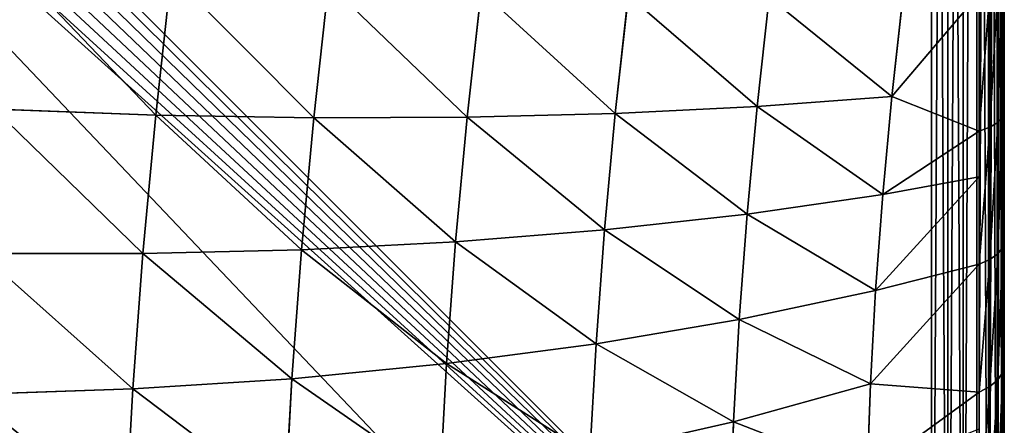
# Model space of a CAD drawing. Units: centimetres. Extents: x -256 to 120, y -167 to 148.
# Drawn here: x -101 to -98, y -12 to -11 of the extents above; entities that cross this region are included whole.
import ezdxf

# ---------------------------------------------------------------- set-up
doc = ezdxf.new("R2010")
doc.units = ezdxf.units.CM
doc.header["$LTSCALE"] = 2.54
doc.layers.get('0').update_dxf_attribs({"true_color": 0xff5454})

# ---------------------------------------------------------------- blocks, each defined once
blk = doc.blocks.new('3DGeom~114_Defintion')
at = {"color": 254, "true_color": 0xe2e2e2}
for p, q in [((0, 5.613, 4083.646), (0, 218.917, 4083.646)), ((0, 218.917, 1543.646), (0, 5.613, 1543.646)), ((0, 218.917, 4083.646), (0, 5.613, 4083.646)), ((0, 5.613, 1543.646), (0, 218.917, 1543.646))]:
    blk.add_line(p, q, dxfattribs=at)
mesh = blk.add_polyface(dxfattribs=at)
corners = [(0.141, 4.364, 4083.646), (0, 218.917, 4083.646), (0, 5.613, 4083.646), (0.141, 220.166, 4083.646), (0.556, 3.178, 4083.646), (0.556, 221.353, 4083.646), (1.225, 2.113, 4083.646), (1.225, 222.417, 4083.646), (2.113, 1.225, 4083.646), (2.113, 223.306, 4083.646), (3.178, 223.974, 4083.646), (3.178, 0.556, 4083.646), (4.364, 0.141, 4083.646), (4.364, 224.39, 4083.646), (5.613, 0, 4083.646), (5.613, 224.53, 4083.646), (218.917, 0, 4083.646), (218.917, 224.53, 4083.646), (220.37, 0.191, 4083.646), (220.37, 224.339, 4083.646), (221.724, 223.778, 4083.646), (221.724, 0.752, 4083.646), (222.886, 1.644, 4083.646), (222.886, 222.886, 4083.646), (223.778, 2.807, 4083.646), (223.778, 221.724, 4083.646), (224.339, 4.16, 4083.646), (224.339, 220.37, 4083.646), (224.53, 5.613, 4083.646), (224.53, 218.917, 4083.646)]
mesh.append_faces([[corners[k] for k in face] for face in [(0, 1, 2), (27, 28, 29)]], dxfattribs={"vtx0": -1, "color": 254})
mesh.append_faces([[corners[k] for k in face] for face in [(1, 0, 3), (3, 4, 5), (5, 6, 7), (7, 8, 9), (9, 8, 10), (10, 12, 13), (13, 14, 15), (15, 16, 17), (17, 18, 19), (19, 18, 20), (20, 22, 23), (23, 24, 25), (25, 26, 27)]], dxfattribs={"vtx0": -1, "vtx1": -1, "color": 254})
mesh.append_faces([[corners[k] for k in face] for face in [(3, 0, 4), (5, 4, 6), (7, 6, 8), (10, 8, 11), (10, 11, 12), (13, 12, 14), (15, 14, 16), (17, 16, 18), (20, 18, 21), (20, 21, 22), (23, 22, 24), (25, 24, 26), (27, 26, 28)]], dxfattribs={"vtx0": -1, "vtx2": -1, "color": 254})
mesh = blk.add_polyface(dxfattribs=at)
corners = [(0, 218.917, 1543.646), (0.141, 4.364, 1543.646), (0, 5.613, 1543.646), (0.141, 220.166, 1543.646), (0.556, 221.353, 1543.646), (0.556, 3.178, 1543.646), (1.225, 222.417, 1543.646), (1.225, 2.113, 1543.646), (2.113, 223.306, 1543.646), (2.113, 1.225, 1543.646), (3.178, 223.974, 1543.646), (3.178, 0.556, 1543.646), (4.364, 224.39, 1543.646), (4.364, 0.141, 1543.646), (5.613, 224.53, 1543.646), (5.613, 0, 1543.646), (218.917, 224.53, 1543.646), (218.917, 0, 1543.646), (220.37, 224.339, 1543.646), (220.37, 0.191, 1543.646), (221.724, 0.752, 1543.646), (221.724, 223.778, 1543.646), (222.886, 222.886, 1543.646), (222.886, 1.644, 1543.646), (223.778, 221.724, 1543.646), (223.778, 2.807, 1543.646), (224.339, 220.37, 1543.646), (224.339, 4.16, 1543.646), (224.53, 5.613, 1543.646), (224.53, 218.917, 1543.646)]
mesh.append_faces([[corners[k] for k in face] for face in [(0, 1, 2), (28, 26, 29)]], dxfattribs={"vtx0": -1, "color": 254})
mesh.append_faces([[corners[k] for k in face] for face in [(1, 4, 5), (5, 6, 7), (7, 8, 9), (9, 10, 11), (11, 12, 13), (13, 14, 15), (15, 16, 17), (17, 18, 19), (19, 18, 20), (20, 22, 23), (23, 24, 25), (25, 26, 27), (27, 26, 28)]], dxfattribs={"vtx0": -1, "vtx1": -1, "color": 254})
mesh.append_faces([[corners[k] for k in face] for face in [(1, 0, 3), (1, 3, 4), (5, 4, 6), (7, 6, 8), (9, 8, 10), (11, 10, 12), (13, 12, 14), (15, 14, 16), (17, 16, 18), (20, 18, 21), (20, 21, 22), (23, 22, 24), (25, 24, 26)]], dxfattribs={"vtx0": -1, "vtx2": -1, "color": 254})
mesh = blk.add_polyface(dxfattribs=at)
corners = [(0, 218.917, 4083.646), (0, 5.613, 1543.646), (0, 5.613, 4083.646), (0, 218.917, 1543.646)]
mesh.append_faces([[corners[k] for k in face] for face in [(0, 1, 2), (1, 0, 3)]], dxfattribs={"vtx0": -1, "color": 254})
blk = doc.blocks.new('Group11')
at = {"color": 254, "true_color": 0xe2e2e2, "extrusion": (-3.52742e-32, -1, 2.93593e-16), "xscale": 0.03562992248009509, "yscale": 0.03562992248009509, "zscale": 0.03562992248009509, "rotation": 180}
blk.add_blockref('3DGeom~114_Defintion', (76.1, 8), dxfattribs=at)
blk = doc.blocks.new('Group10')
at = {"color": 0}
blk.add_blockref('Group11', (0, 0), dxfattribs=at)
blk = doc.blocks.new('3DGeom~213_Defintion')
at = {"color": 0}
for p, q in [((528.96, 1566.99, 349.44), (404.53, 1600.37, 364.02)), ((528.96, 1566.99, 349.44), (404.53, 1600.37, 364.02)), ((524.14, 1589.07, 239.79), (528.96, 1566.99, 349.44)), ((524.14, 1589.07, 239.79), (528.96, 1566.99, 349.44)), ((535.56, 1536.76, 457.05), (411.41, 1568.89, 476.12)), ((535.56, 1536.76, 457.05), (411.41, 1568.89, 476.12)), ((650.28, 1524.38, 332.81), (528.96, 1566.99, 349.44)), ((528.96, 1566.99, 349.44), (535.56, 1536.76, 457.05)), ((528.96, 1566.99, 349.44), (535.56, 1536.76, 457.05)), ((650.28, 1524.38, 332.81), (528.96, 1566.99, 349.44)), ((645.69, 1545.41, 228.37), (650.28, 1524.38, 332.81)), ((645.69, 1545.41, 228.37), (650.28, 1524.38, 332.81)), ((656.57, 1495.6, 435.29), (535.56, 1536.76, 457.05)), ((535.56, 1536.76, 457.05), (543.9, 1498.57, 561.96)), ((535.56, 1536.76, 457.05), (543.9, 1498.57, 561.96)), ((656.57, 1495.6, 435.29), (535.56, 1536.76, 457.05)), ((543.9, 1498.57, 561.96), (420.1, 1529.11, 585.41)), ((543.9, 1498.57, 561.96), (420.1, 1529.11, 585.41)), ((767.77, 1472.81, 314.21), (650.28, 1524.38, 332.81)), ((650.28, 1524.38, 332.81), (656.57, 1495.6, 435.29)), ((650.28, 1524.38, 332.81), (656.57, 1495.6, 435.29)), ((767.77, 1472.81, 314.21), (650.28, 1524.38, 332.81)), ((664.51, 1459.22, 535.21), (543.9, 1498.57, 561.96)), ((543.9, 1498.57, 561.96), (553.93, 1452.65, 663.58)), ((543.9, 1498.57, 561.96), (553.93, 1452.65, 663.58)), ((664.51, 1459.22, 535.21), (543.9, 1498.57, 561.96)), ((773.71, 1445.63, 410.97), (656.57, 1495.6, 435.29)), ((656.57, 1495.6, 435.29), (664.51, 1459.22, 535.21)), ((656.57, 1495.6, 435.29), (664.51, 1459.22, 535.21)), ((773.71, 1445.63, 410.97), (656.57, 1495.6, 435.29)), ((763.43, 1492.66, 215.61), (767.77, 1472.81, 314.21)), ((763.43, 1492.66, 215.61), (767.77, 1472.81, 314.21)), ((880.74, 1412.57, 293.77), (767.77, 1472.81, 314.21)), ((767.77, 1472.81, 314.21), (773.71, 1445.63, 410.97)), ((767.77, 1472.81, 314.21), (773.71, 1445.63, 410.97)), ((880.74, 1412.57, 293.77), (767.77, 1472.81, 314.21)), ((781.2, 1411.29, 505.31), (664.51, 1459.22, 535.21)), ((664.51, 1459.22, 535.21), (674.06, 1415.48, 631.99)), ((664.51, 1459.22, 535.21), (674.06, 1415.48, 631.99)), ((781.2, 1411.29, 505.31), (664.51, 1459.22, 535.21)), ((886.29, 1387.16, 384.23), (773.71, 1445.63, 410.97)), ((773.71, 1445.63, 410.97), (781.2, 1411.29, 505.31)), ((773.71, 1445.63, 410.97), (781.2, 1411.29, 505.31)), ((886.29, 1387.16, 384.23), (773.71, 1445.63, 410.97)), ((876.69, 1431.13, 201.58), (880.74, 1412.57, 293.77)), ((876.69, 1431.13, 201.58), (880.74, 1412.57, 293.77)), ((988.54, 1344.02, 271.6), (880.74, 1412.57, 293.77)), ((880.74, 1412.57, 293.77), (886.29, 1387.16, 384.23)), ((880.74, 1412.57, 293.77), (886.29, 1387.16, 384.23)), ((988.54, 1344.02, 271.6), (880.74, 1412.57, 293.77)), ((893.3, 1355.05, 472.43), (781.2, 1411.29, 505.31)), ((781.2, 1411.29, 505.31), (790.22, 1369.99, 596.68)), ((781.2, 1411.29, 505.31), (790.22, 1369.99, 596.68)), ((893.3, 1355.05, 472.43), (781.2, 1411.29, 505.31)), ((993.67, 1320.53, 355.23), (886.29, 1387.16, 384.23)), ((886.29, 1387.16, 384.23), (893.3, 1355.05, 472.43)), ((886.29, 1387.16, 384.23), (893.3, 1355.05, 472.43)), ((993.67, 1320.53, 355.23), (886.29, 1387.16, 384.23)), ((984.79, 1361.18, 186.37), (988.54, 1344.02, 271.6)), ((984.79, 1361.18, 186.37), (988.54, 1344.02, 271.6)), ((1000.15, 1290.85, 436.78), (893.3, 1355.05, 472.43)), ((893.3, 1355.05, 472.43), (901.74, 1316.44, 557.86)), ((893.3, 1355.05, 472.43), (901.74, 1316.44, 557.86)), ((1000.15, 1290.85, 436.78), (893.3, 1355.05, 472.43)), ((1090.51, 1267.56, 247.83), (988.54, 1344.02, 271.6)), ((988.54, 1344.02, 271.6), (993.67, 1320.53, 355.23)), ((988.54, 1344.02, 271.6), (993.67, 1320.53, 355.23)), ((1090.51, 1267.56, 247.83), (988.54, 1344.02, 271.6)), ((1095.2, 1246.13, 324.14), (993.67, 1320.53, 355.23)), ((993.67, 1320.53, 355.23), (1000.15, 1290.85, 436.78)), ((993.67, 1320.53, 355.23), (1000.15, 1290.85, 436.78)), ((1095.2, 1246.13, 324.14), (993.67, 1320.53, 355.23)), ((1007.95, 1255.15, 515.76), (901.74, 1316.44, 557.86)), ((1007.95, 1255.15, 515.76), (901.74, 1316.44, 557.86)), ((1101.11, 1219.04, 398.55), (1000.15, 1290.85, 436.78)), ((1000.15, 1290.85, 436.78), (1007.95, 1255.15, 515.76)), ((1000.15, 1290.85, 436.78), (1007.95, 1255.15, 515.76)), ((1101.11, 1219.04, 398.55), (1000.15, 1290.85, 436.78)), ((1087.09, 1283.22, 170.06), (1090.51, 1267.56, 247.83)), ((1087.09, 1283.22, 170.06), (1090.51, 1267.56, 247.83)), ((1145.24, 1233.14, 158.6), (1090.51, 1267.56, 247.83)), ((1090.51, 1267.56, 247.83), (1161.56, 1199.35, 264.02)), ((1090.51, 1267.56, 247.83), (1161.56, 1199.35, 264.02)), ((1090.51, 1267.56, 247.83), (1095.2, 1246.13, 324.14)), ((1090.51, 1267.56, 247.83), (1095.2, 1246.13, 324.14)), ((1145.24, 1233.14, 158.6), (1090.51, 1267.56, 247.83)), ((1108.22, 1186.47, 470.62), (1007.95, 1255.15, 515.76)), ((1007.95, 1255.15, 515.76), (1017.01, 1213.65, 591.7)), ((1007.95, 1255.15, 515.76), (1017.01, 1213.65, 591.7)), ((1108.22, 1186.47, 470.62), (1007.95, 1255.15, 515.76)), ((1166.99, 1184.56, 299.12), (1095.2, 1246.13, 324.14)), ((1095.2, 1246.13, 324.14), (1101.11, 1219.04, 398.55)), ((1095.2, 1246.13, 324.14), (1101.11, 1219.04, 398.55)), ((1161.56, 1199.35, 264.02), (1095.2, 1246.13, 324.14)), ((1166.99, 1184.56, 299.12), (1095.2, 1246.13, 324.14)), ((1161.56, 1199.35, 264.02), (1095.2, 1246.13, 324.14)), ((1161.56, 1199.35, 264.02), (1145.24, 1233.14, 158.6)), ((1161.56, 1199.35, 264.02), (1145.24, 1233.14, 158.6)), ((1169.2, 1191.07, 259.77), (1152.99, 1224.63, 155.08)), ((1169.2, 1191.07, 259.77), (1152.99, 1224.63, 155.08)), ((1177.36, 1156.35, 366.11), (1101.11, 1219.04, 398.55)), ((1101.11, 1219.04, 398.55), (1108.22, 1186.47, 470.62)), ((1101.11, 1219.04, 398.55), (1108.22, 1186.47, 470.62)), ((1166.99, 1184.56, 299.12), (1101.11, 1219.04, 398.55)), ((1177.36, 1156.35, 366.11), (1101.11, 1219.04, 398.55)), ((1166.99, 1184.56, 299.12), (1101.11, 1219.04, 398.55)), ((1174.72, 1181.34, 255.32), (1158.65, 1214.63, 151.48)), ((1174.72, 1181.34, 255.32), (1158.65, 1214.63, 151.48)), ((1161.56, 1199.35, 264.02), (1169.2, 1191.07, 259.77)), ((1161.56, 1199.35, 264.02), (1169.2, 1191.07, 259.77)), ((1177.88, 1170.61, 250.86), (1161.95, 1203.6, 147.96)), ((1177.88, 1170.61, 250.86), (1161.95, 1203.6, 147.96)), ((1184.9, 1148.37, 361.16), (1169.2, 1191.07, 259.77)), ((1169.2, 1191.07, 259.77), (1174.72, 1181.34, 255.32)), ((1184.9, 1148.37, 361.16), (1169.2, 1191.07, 259.77)), ((1169.2, 1191.07, 259.77), (1174.72, 1181.34, 255.32)), ((1177.36, 1156.35, 366.11), (1108.22, 1186.47, 470.62)), ((1108.22, 1186.47, 470.62), (1192.53, 1104.47, 464.09)), ((1108.22, 1186.47, 470.62), (1192.53, 1104.47, 464.09)), ((1108.22, 1186.47, 470.62), (1116.5, 1148.6, 539.92)), ((1108.22, 1186.47, 470.62), (1116.5, 1148.6, 539.92)), ((1177.36, 1156.35, 366.11), (1108.22, 1186.47, 470.62)), ((1190.29, 1138.99, 355.87), (1174.72, 1181.34, 255.32)), ((1174.72, 1181.34, 255.32), (1177.88, 1170.61, 250.86)), ((1190.29, 1138.99, 355.87), (1174.72, 1181.34, 255.32)), ((1174.72, 1181.34, 255.32), (1177.88, 1170.61, 250.86)), ((1193.31, 1128.64, 350.5), (1177.88, 1170.61, 250.86)), ((1177.88, 1170.61, 250.86), (1178.52, 1159.37, 246.6)), ((1193.31, 1128.64, 350.5), (1177.88, 1170.61, 250.86)), ((1177.88, 1170.61, 250.86), (1178.52, 1159.37, 246.6)), ((1177.36, 1156.35, 366.11), (1184.9, 1148.37, 361.16)), ((1192.53, 1104.47, 464.09), (1177.36, 1156.35, 366.11)), ((1177.36, 1156.35, 366.11), (1184.9, 1148.37, 361.16)), ((1192.53, 1104.47, 464.09), (1177.36, 1156.35, 366.11)), ((1192.53, 1104.47, 464.09), (1116.5, 1148.6, 539.92)), ((1192.53, 1104.47, 464.09), (1116.5, 1148.6, 539.92)), ((1199.96, 1096.84, 458.46), (1184.9, 1148.37, 361.16)), ((1184.9, 1148.37, 361.16), (1190.29, 1138.99, 355.87)), ((1199.96, 1096.84, 458.46), (1184.9, 1148.37, 361.16)), ((1184.9, 1148.37, 361.16), (1190.29, 1138.99, 355.87)), ((1205.23, 1087.89, 452.38), (1190.29, 1138.99, 355.87)), ((1190.29, 1138.99, 355.87), (1193.31, 1128.64, 350.5)), ((1205.23, 1087.89, 452.38), (1190.29, 1138.99, 355.87)), ((1190.29, 1138.99, 355.87), (1193.31, 1128.64, 350.5)), ((1208.11, 1078, 446.13), (1193.31, 1128.64, 350.5)), ((1193.31, 1128.64, 350.5), (1193.8, 1117.8, 345.28)), ((1208.11, 1078, 446.13), (1193.31, 1128.64, 350.5)), ((1193.31, 1128.64, 350.5), (1193.8, 1117.8, 345.28)), ((1192.53, 1104.47, 464.09), (1199.96, 1096.84, 458.46)), ((1192.53, 1104.47, 464.09), (1199.96, 1096.84, 458.46)), ((1214.28, 1036.9, 550.93), (1199.96, 1096.84, 458.46)), ((1199.96, 1096.84, 458.46), (1205.23, 1087.89, 452.38)), ((1214.28, 1036.9, 550.93), (1199.96, 1096.84, 458.46)), ((1199.96, 1096.84, 458.46), (1205.23, 1087.89, 452.38)), ((1219.43, 1028.43, 544.1), (1205.23, 1087.89, 452.38)), ((1205.23, 1087.89, 452.38), (1208.11, 1078, 446.13)), ((1219.43, 1028.43, 544.1), (1205.23, 1087.89, 452.38)), ((1205.23, 1087.89, 452.38), (1208.11, 1078, 446.13)), ((1222.18, 1019.09, 537.02), (1208.11, 1078, 446.13)), ((1208.11, 1078, 446.13), (1208.46, 1067.65, 440)), ((1222.18, 1019.09, 537.02), (1208.11, 1078, 446.13)), ((1208.11, 1078, 446.13), (1208.46, 1067.65, 440))]:
    blk.add_line(p, q, dxfattribs=at)
at = {"color": 18, "true_color": 0x000000}
for p, q in [((1161.56, 1199.35, 264.02), (1177.36, 1156.35, 366.11)), ((1166.99, 1184.56, 299.12), (1161.56, 1199.35, 264.02)), ((1178.52, 1159.37, 246.6), (1162.74, 1192.04, 144.69)), ((1162.74, 1192.04, 144.69), (1178.52, 1159.37, 246.6)), ((1177.36, 1156.35, 366.11), (1166.99, 1184.56, 299.12)), ((1193.8, 1117.8, 345.28), (1178.52, 1159.37, 246.6)), ((1178.52, 1159.37, 246.6), (1193.8, 1117.8, 345.28)), ((1208.46, 1067.65, 440), (1193.8, 1117.8, 345.28)), ((1193.8, 1117.8, 345.28), (1208.46, 1067.65, 440)), ((1192.53, 1104.47, 464.09), (1206.95, 1044.11, 557.2)), ((1196.88, 1086.26, 492.18), (1192.53, 1104.47, 464.09)), ((1222.4, 1009.3, 530.01), (1208.46, 1067.65, 440)), ((1208.46, 1067.65, 440), (1222.4, 1009.3, 530.01)), ((958.47, 0, -1174.7), (1268.82, 0, 829.86)), ((1268.82, 0, 829.86), (958.47, 0, -1174.7))]:
    blk.add_line(p, q, dxfattribs=at)
mesh = blk.add_polyface(dxfattribs=at)
corners = [(399.51, 1623.38, 249.79), (528.96, 1566.99, 349.44), (524.14, 1589.07, 239.79), (404.53, 1600.37, 364.02)]
mesh.append_faces([[corners[k] for k in face] for face in [(0, 1, 2), (1, 0, 3)]], dxfattribs={"vtx0": -1, "color": 18})
mesh = blk.add_polyface(dxfattribs=at)
corners = [(404.53, 1600.37, 364.02), (535.56, 1536.76, 457.05), (528.96, 1566.99, 349.44), (411.41, 1568.89, 476.12)]
mesh.append_faces([[corners[k] for k in face] for face in [(0, 1, 2), (1, 0, 3)]], dxfattribs={"vtx0": -1, "color": 18})
mesh = blk.add_polyface(dxfattribs=at)
corners = [(524.14, 1589.07, 239.79), (650.28, 1524.38, 332.81), (645.69, 1545.41, 228.37), (528.96, 1566.99, 349.44)]
mesh.append_faces([[corners[k] for k in face] for face in [(0, 1, 2), (1, 0, 3)]], dxfattribs={"vtx0": -1, "color": 18})
mesh = blk.add_polyface(dxfattribs=at)
corners = [(411.41, 1568.89, 476.12), (543.9, 1498.57, 561.96), (535.56, 1536.76, 457.05), (420.1, 1529.11, 585.41)]
mesh.append_faces([[corners[k] for k in face] for face in [(0, 1, 2), (1, 0, 3)]], dxfattribs={"vtx0": -1, "color": 18})
mesh = blk.add_polyface(dxfattribs=at)
corners = [(528.96, 1566.99, 349.44), (656.57, 1495.6, 435.29), (650.28, 1524.38, 332.81), (535.56, 1536.76, 457.05)]
mesh.append_faces([[corners[k] for k in face] for face in [(0, 1, 2), (1, 0, 3)]], dxfattribs={"vtx0": -1, "color": 18})
mesh = blk.add_polyface(dxfattribs=at)
corners = [(645.69, 1545.41, 228.37), (767.77, 1472.81, 314.21), (763.43, 1492.66, 215.61), (650.28, 1524.38, 332.81)]
mesh.append_faces([[corners[k] for k in face] for face in [(0, 1, 2), (1, 0, 3)]], dxfattribs={"vtx0": -1, "color": 18})
mesh = blk.add_polyface(dxfattribs=at)
corners = [(535.56, 1536.76, 457.05), (664.51, 1459.22, 535.21), (656.57, 1495.6, 435.29), (543.9, 1498.57, 561.96)]
mesh.append_faces([[corners[k] for k in face] for face in [(0, 1, 2), (1, 0, 3)]], dxfattribs={"vtx0": -1, "color": 18})
mesh = blk.add_polyface(dxfattribs=at)
corners = [(420.1, 1529.11, 585.41), (553.93, 1452.65, 663.58), (543.9, 1498.57, 561.96), (430.55, 1481.26, 691.27)]
mesh.append_faces([[corners[k] for k in face] for face in [(0, 1, 2), (1, 0, 3)]], dxfattribs={"vtx0": -1, "color": 18})
mesh = blk.add_polyface(dxfattribs=at)
corners = [(650.28, 1524.38, 332.81), (773.71, 1445.63, 410.97), (767.77, 1472.81, 314.21), (656.57, 1495.6, 435.29)]
mesh.append_faces([[corners[k] for k in face] for face in [(0, 1, 2), (1, 0, 3)]], dxfattribs={"vtx0": -1, "color": 18})
mesh = blk.add_polyface(dxfattribs=at)
corners = [(543.9, 1498.57, 561.96), (674.06, 1415.48, 631.99), (664.51, 1459.22, 535.21), (553.93, 1452.65, 663.58)]
mesh.append_faces([[corners[k] for k in face] for face in [(0, 1, 2), (1, 0, 3)]], dxfattribs={"vtx0": -1, "color": 18})
mesh = blk.add_polyface(dxfattribs=at)
corners = [(656.57, 1495.6, 435.29), (781.2, 1411.29, 505.31), (773.71, 1445.63, 410.97), (664.51, 1459.22, 535.21)]
mesh.append_faces([[corners[k] for k in face] for face in [(0, 1, 2), (1, 0, 3)]], dxfattribs={"vtx0": -1, "color": 18})
mesh = blk.add_polyface(dxfattribs=at)
corners = [(763.43, 1492.66, 215.61), (880.74, 1412.57, 293.77), (876.69, 1431.13, 201.58), (767.77, 1472.81, 314.21)]
mesh.append_faces([[corners[k] for k in face] for face in [(0, 1, 2), (1, 0, 3)]], dxfattribs={"vtx0": -1, "color": 18})
mesh = blk.add_polyface(dxfattribs=at)
corners = [(767.77, 1472.81, 314.21), (886.29, 1387.16, 384.23), (880.74, 1412.57, 293.77), (773.71, 1445.63, 410.97)]
mesh.append_faces([[corners[k] for k in face] for face in [(0, 1, 2), (1, 0, 3)]], dxfattribs={"vtx0": -1, "color": 18})
mesh = blk.add_polyface(dxfattribs=at)
corners = [(664.51, 1459.22, 535.21), (790.22, 1369.99, 596.68), (781.2, 1411.29, 505.31), (674.06, 1415.48, 631.99)]
mesh.append_faces([[corners[k] for k in face] for face in [(0, 1, 2), (1, 0, 3)]], dxfattribs={"vtx0": -1, "color": 18})
mesh = blk.add_polyface(dxfattribs=at)
corners = [(773.71, 1445.63, 410.97), (893.3, 1355.05, 472.43), (886.29, 1387.16, 384.23), (781.2, 1411.29, 505.31)]
mesh.append_faces([[corners[k] for k in face] for face in [(0, 1, 2), (1, 0, 3)]], dxfattribs={"vtx0": -1, "color": 18})
mesh = blk.add_polyface(dxfattribs=at)
corners = [(876.69, 1431.13, 201.58), (988.54, 1344.02, 271.6), (984.79, 1361.18, 186.37), (880.74, 1412.57, 293.77)]
mesh.append_faces([[corners[k] for k in face] for face in [(0, 1, 2), (1, 0, 3)]], dxfattribs={"vtx0": -1, "color": 18})
mesh = blk.add_polyface(dxfattribs=at)
corners = [(880.74, 1412.57, 293.77), (993.67, 1320.53, 355.23), (988.54, 1344.02, 271.6), (886.29, 1387.16, 384.23)]
mesh.append_faces([[corners[k] for k in face] for face in [(0, 1, 2), (1, 0, 3)]], dxfattribs={"vtx0": -1, "color": 18})
mesh = blk.add_polyface(dxfattribs=at)
corners = [(781.2, 1411.29, 505.31), (901.74, 1316.44, 557.86), (893.3, 1355.05, 472.43), (790.22, 1369.99, 596.68)]
mesh.append_faces([[corners[k] for k in face] for face in [(0, 1, 2), (1, 0, 3)]], dxfattribs={"vtx0": -1, "color": 18})
mesh = blk.add_polyface(dxfattribs=at)
corners = [(886.29, 1387.16, 384.23), (1000.15, 1290.85, 436.78), (993.67, 1320.53, 355.23), (893.3, 1355.05, 472.43)]
mesh.append_faces([[corners[k] for k in face] for face in [(0, 1, 2), (1, 0, 3)]], dxfattribs={"vtx0": -1, "color": 18})
mesh = blk.add_polyface(dxfattribs=at)
corners = [(984.79, 1361.18, 186.37), (1090.51, 1267.56, 247.83), (1087.09, 1283.22, 170.06), (988.54, 1344.02, 271.6)]
mesh.append_faces([[corners[k] for k in face] for face in [(0, 1, 2), (1, 0, 3)]], dxfattribs={"vtx0": -1, "color": 18})
mesh = blk.add_polyface(dxfattribs=at)
corners = [(893.3, 1355.05, 472.43), (1007.95, 1255.15, 515.76), (1000.15, 1290.85, 436.78), (901.74, 1316.44, 557.86)]
mesh.append_faces([[corners[k] for k in face] for face in [(0, 1, 2), (1, 0, 3)]], dxfattribs={"vtx0": -1, "color": 18})
mesh = blk.add_polyface(dxfattribs=at)
corners = [(988.54, 1344.02, 271.6), (1095.2, 1246.13, 324.14), (1090.51, 1267.56, 247.83), (993.67, 1320.53, 355.23)]
mesh.append_faces([[corners[k] for k in face] for face in [(0, 1, 2), (1, 0, 3)]], dxfattribs={"vtx0": -1, "color": 18})
mesh = blk.add_polyface(dxfattribs=at)
corners = [(993.67, 1320.53, 355.23), (1101.11, 1219.04, 398.55), (1095.2, 1246.13, 324.14), (1000.15, 1290.85, 436.78)]
mesh.append_faces([[corners[k] for k in face] for face in [(0, 1, 2), (1, 0, 3)]], dxfattribs={"vtx0": -1, "color": 18})
mesh = blk.add_polyface(dxfattribs=at)
corners = [(901.74, 1316.44, 557.86), (1017.01, 1213.65, 591.7), (1007.95, 1255.15, 515.76), (911.54, 1271.55, 640.01)]
mesh.append_faces([[corners[k] for k in face] for face in [(0, 1, 2), (1, 0, 3)]], dxfattribs={"vtx0": -1, "color": 18})
mesh = blk.add_polyface(dxfattribs=at)
corners = [(1000.15, 1290.85, 436.78), (1108.22, 1186.47, 470.62), (1101.11, 1219.04, 398.55), (1007.95, 1255.15, 515.76)]
mesh.append_faces([[corners[k] for k in face] for face in [(0, 1, 2), (1, 0, 3)]], dxfattribs={"vtx0": -1, "color": 18})
mesh = blk.add_polyface(dxfattribs=at)
corners = [(1090.51, 1267.56, 247.83), (1145.24, 1233.14, 158.6), (1087.09, 1283.22, 170.06)]
mesh.append_faces([[corners[k] for k in face] for face in [(0, 1, 2)]], dxfattribs={"color": 18})
mesh = blk.add_polyface(dxfattribs=at)
corners = [(1161.56, 1199.35, 264.02), (1145.24, 1233.14, 158.6), (1090.51, 1267.56, 247.83)]
mesh.append_faces([[corners[k] for k in face] for face in [(0, 1, 2)]], dxfattribs={"color": 18})
mesh = blk.add_polyface(dxfattribs=at)
corners = [(1095.2, 1246.13, 324.14), (1161.56, 1199.35, 264.02), (1090.51, 1267.56, 247.83)]
mesh.append_faces([[corners[k] for k in face] for face in [(0, 1, 2)]], dxfattribs={"color": 18})
mesh = blk.add_polyface(dxfattribs=at)
corners = [(1007.95, 1255.15, 515.76), (1116.5, 1148.6, 539.92), (1108.22, 1186.47, 470.62), (1017.01, 1213.65, 591.7)]
mesh.append_faces([[corners[k] for k in face] for face in [(0, 1, 2), (1, 0, 3)]], dxfattribs={"vtx0": -1, "color": 18})
mesh = blk.add_polyface(dxfattribs=at)
corners = [(1101.11, 1219.04, 398.55), (1166.99, 1184.56, 299.12), (1095.2, 1246.13, 324.14)]
mesh.append_faces([[corners[k] for k in face] for face in [(0, 1, 2)]], dxfattribs={"color": 18})
mesh = blk.add_polyface(dxfattribs=at)
corners = [(1095.2, 1246.13, 324.14), (1166.99, 1184.56, 299.12), (1161.56, 1199.35, 264.02)]
mesh.append_faces([[corners[k] for k in face] for face in [(0, 1, 2)]], dxfattribs={"color": 18})
mesh = blk.add_polyface(dxfattribs=at)
corners = [(958.47, 0, -1174.7), (1268.82, 703.76, 829.86), (1268.82, 0, 829.86), (958.47, 703.76, -1174.7), (968.49, 789.84, -1109.97), (1258.8, 789.84, 765.13), (1247.67, 869.86, 693.2), (979.63, 869.86, -1038.04), (1235.5, 943.2, 614.63), (991.79, 943.2, -959.47), (1222.4, 1009.3, 530.01), (1004.89, 1009.3, -874.85), (1208.46, 1067.65, 440), (1018.83, 1067.65, -784.84), (1193.8, 1117.8, 345.28), (1033.49, 1117.8, -690.12), (1178.52, 1159.37, 246.6), (1048.77, 1159.37, -591.44), (1162.74, 1192.04, 144.69), (1064.55, 1192.04, -489.53), (1080.7, 1215.55, -385.19), (1146.59, 1215.55, 40.35), (1097.11, 1229.73, -279.21), (1130.18, 1229.73, -65.63), (1113.65, 1234.47, -172.42)]
mesh.append_faces([[corners[k] for k in face] for face in [(0, 1, 2), (23, 22, 24)]], dxfattribs={"vtx0": -1, "color": 18})
mesh.append_faces([[corners[k] for k in face] for face in [(1, 4, 5), (5, 4, 6), (6, 7, 8), (8, 9, 10), (10, 11, 12), (12, 13, 14), (14, 15, 16), (16, 17, 18), (18, 20, 21), (21, 22, 23)]], dxfattribs={"vtx0": -1, "vtx1": -1, "color": 18})
mesh.append_faces([[corners[k] for k in face] for face in [(1, 0, 3), (1, 3, 4), (6, 4, 7), (8, 7, 9), (10, 9, 11), (12, 11, 13), (14, 13, 15), (16, 15, 17), (18, 17, 19), (18, 19, 20), (21, 20, 22)]], dxfattribs={"vtx0": -1, "vtx2": -1, "color": 18})
mesh = blk.add_polyface(dxfattribs=at)
corners = [(1152.99, 1224.63, 155.08), (1161.56, 1199.35, 264.02), (1169.2, 1191.07, 259.77), (1145.24, 1233.14, 158.6)]
mesh.append_faces([[corners[k] for k in face] for face in [(0, 1, 2), (1, 0, 3)]], dxfattribs={"vtx0": -1, "color": 18})
mesh = blk.add_polyface(dxfattribs=at)
corners = [(1158.65, 1214.63, 151.48), (1169.2, 1191.07, 259.77), (1174.72, 1181.34, 255.32), (1152.99, 1224.63, 155.08)]
mesh.append_faces([[corners[k] for k in face] for face in [(0, 1, 2), (1, 0, 3)]], dxfattribs={"vtx0": -1, "color": 18})
mesh = blk.add_polyface(dxfattribs=at)
corners = [(1108.22, 1186.47, 470.62), (1177.36, 1156.35, 366.11), (1101.11, 1219.04, 398.55)]
mesh.append_faces([[corners[k] for k in face] for face in [(0, 1, 2)]], dxfattribs={"color": 18})
mesh = blk.add_polyface(dxfattribs=at)
corners = [(1101.11, 1219.04, 398.55), (1177.36, 1156.35, 366.11), (1166.99, 1184.56, 299.12)]
mesh.append_faces([[corners[k] for k in face] for face in [(0, 1, 2)]], dxfattribs={"color": 18})
mesh = blk.add_polyface(dxfattribs=at)
corners = [(1161.95, 1203.6, 147.96), (1174.72, 1181.34, 255.32), (1177.88, 1170.61, 250.86), (1158.65, 1214.63, 151.48)]
mesh.append_faces([[corners[k] for k in face] for face in [(0, 1, 2), (1, 0, 3)]], dxfattribs={"vtx0": -1, "color": 18})
mesh = blk.add_polyface(dxfattribs=at)
corners = [(1169.2, 1191.07, 259.77), (1177.36, 1156.35, 366.11), (1184.9, 1148.37, 361.16), (1161.56, 1199.35, 264.02)]
mesh.append_faces([[corners[k] for k in face] for face in [(0, 1, 2), (1, 0, 3)]], dxfattribs={"vtx0": -1, "color": 18})
mesh = blk.add_polyface(dxfattribs=at)
corners = [(1162.74, 1192.04, 144.69), (1177.88, 1170.61, 250.86), (1178.52, 1159.37, 246.6), (1161.95, 1203.6, 147.96)]
mesh.append_faces([[corners[k] for k in face] for face in [(0, 1, 2), (1, 0, 3)]], dxfattribs={"vtx0": -1, "color": 18})
mesh = blk.add_polyface(dxfattribs=at)
corners = [(1174.72, 1181.34, 255.32), (1184.9, 1148.37, 361.16), (1190.29, 1138.99, 355.87), (1169.2, 1191.07, 259.77)]
mesh.append_faces([[corners[k] for k in face] for face in [(0, 1, 2), (1, 0, 3)]], dxfattribs={"vtx0": -1, "color": 18})
mesh = blk.add_polyface(dxfattribs=at)
corners = [(1108.22, 1186.47, 470.62), (1192.53, 1104.47, 464.09), (1177.36, 1156.35, 366.11)]
mesh.append_faces([[corners[k] for k in face] for face in [(0, 1, 2)]], dxfattribs={"color": 18})
mesh = blk.add_polyface(dxfattribs=at)
corners = [(1108.22, 1186.47, 470.62), (1116.5, 1148.6, 539.92), (1192.53, 1104.47, 464.09)]
mesh.append_faces([[corners[k] for k in face] for face in [(0, 1, 2)]], dxfattribs={"color": 18})
mesh = blk.add_polyface(dxfattribs=at)
corners = [(1177.88, 1170.61, 250.86), (1190.29, 1138.99, 355.87), (1193.31, 1128.64, 350.5), (1174.72, 1181.34, 255.32)]
mesh.append_faces([[corners[k] for k in face] for face in [(0, 1, 2), (1, 0, 3)]], dxfattribs={"vtx0": -1, "color": 18})
mesh = blk.add_polyface(dxfattribs=at)
corners = [(1178.52, 1159.37, 246.6), (1193.31, 1128.64, 350.5), (1193.8, 1117.8, 345.28), (1177.88, 1170.61, 250.86)]
mesh.append_faces([[corners[k] for k in face] for face in [(0, 1, 2), (1, 0, 3)]], dxfattribs={"vtx0": -1, "color": 18})
mesh = blk.add_polyface(dxfattribs=at)
corners = [(1184.9, 1148.37, 361.16), (1192.53, 1104.47, 464.09), (1199.96, 1096.84, 458.46), (1177.36, 1156.35, 366.11)]
mesh.append_faces([[corners[k] for k in face] for face in [(0, 1, 2), (1, 0, 3)]], dxfattribs={"vtx0": -1, "color": 18})
mesh = blk.add_polyface(dxfattribs=at)
corners = [(1116.5, 1148.6, 539.92), (1196.88, 1086.26, 492.18), (1192.53, 1104.47, 464.09)]
mesh.append_faces([[corners[k] for k in face] for face in [(0, 1, 2)]], dxfattribs={"color": 18})
mesh = blk.add_polyface(dxfattribs=at)
corners = [(1190.29, 1138.99, 355.87), (1199.96, 1096.84, 458.46), (1205.23, 1087.89, 452.38), (1184.9, 1148.37, 361.16)]
mesh.append_faces([[corners[k] for k in face] for face in [(0, 1, 2), (1, 0, 3)]], dxfattribs={"vtx0": -1, "color": 18})
mesh = blk.add_polyface(dxfattribs=at)
corners = [(1193.31, 1128.64, 350.5), (1205.23, 1087.89, 452.38), (1208.11, 1078, 446.13), (1190.29, 1138.99, 355.87)]
mesh.append_faces([[corners[k] for k in face] for face in [(0, 1, 2), (1, 0, 3)]], dxfattribs={"vtx0": -1, "color": 18})
mesh = blk.add_polyface(dxfattribs=at)
corners = [(1193.8, 1117.8, 345.28), (1208.11, 1078, 446.13), (1208.46, 1067.65, 440), (1193.31, 1128.64, 350.5)]
mesh.append_faces([[corners[k] for k in face] for face in [(0, 1, 2), (1, 0, 3)]], dxfattribs={"vtx0": -1, "color": 18})
mesh = blk.add_polyface(dxfattribs=at)
corners = [(1199.96, 1096.84, 458.46), (1206.95, 1044.11, 557.2), (1214.28, 1036.9, 550.93), (1192.53, 1104.47, 464.09)]
mesh.append_faces([[corners[k] for k in face] for face in [(0, 1, 2), (1, 0, 3)]], dxfattribs={"vtx0": -1, "color": 18})
mesh = blk.add_polyface(dxfattribs=at)
corners = [(1205.23, 1087.89, 452.38), (1214.28, 1036.9, 550.93), (1219.43, 1028.43, 544.1), (1199.96, 1096.84, 458.46)]
mesh.append_faces([[corners[k] for k in face] for face in [(0, 1, 2), (1, 0, 3)]], dxfattribs={"vtx0": -1, "color": 18})
mesh = blk.add_polyface(dxfattribs=at)
corners = [(1208.11, 1078, 446.13), (1219.43, 1028.43, 544.1), (1222.18, 1019.09, 537.02), (1205.23, 1087.89, 452.38)]
mesh.append_faces([[corners[k] for k in face] for face in [(0, 1, 2), (1, 0, 3)]], dxfattribs={"vtx0": -1, "color": 18})
mesh = blk.add_polyface(dxfattribs=at)
corners = [(1208.46, 1067.65, 440), (1222.18, 1019.09, 537.02), (1222.4, 1009.3, 530.01), (1208.11, 1078, 446.13)]
mesh.append_faces([[corners[k] for k in face] for face in [(0, 1, 2), (1, 0, 3)]], dxfattribs={"vtx0": -1, "color": 18})
mesh = blk.add_polyface(dxfattribs=at)
corners = [(879.89, 0, -1265.28), (829.86, 0, -1268.82), (855.07, 0, -1269.87), (-1174.7, 0, -958.47), (903.06, 0, -1255.28), (923.42, 0, -1240.38), (939.96, 0, -1221.31), (951.84, 0, -1199.05), (958.47, 0, -1174.7), (1268.82, 0, 829.86), (-1199.05, 0, -951.84), (-1221.31, 0, -939.96), (-1240.38, 0, -923.42), (-1255.28, 0, -903.06), (-1265.28, 0, -879.89), (-1269.87, 0, -855.07), (-1268.82, 0, -829.86), (-958.47, 0, 1174.7), (1269.87, 0, 855.07), (1265.28, 0, 879.89), (1255.28, 0, 903.06), (1240.38, 0, 923.42), (1221.31, 0, 939.96), (1199.05, 0, 951.84), (1174.7, 0, 958.47), (-829.86, 0, 1268.82), (-951.84, 0, 1199.05), (-939.96, 0, 1221.31), (-923.42, 0, 1240.38), (-903.06, 0, 1255.28), (-879.89, 0, 1265.28), (-855.07, 0, 1269.87)]
mesh.append_faces([[corners[k] for k in face] for face in [(0, 1, 2), (30, 25, 31)]], dxfattribs={"vtx0": -1, "color": 18})
mesh.append_faces([[corners[k] for k in face] for face in [(1, 0, 3), (3, 9, 10), (10, 9, 11), (11, 9, 12), (12, 9, 13), (13, 9, 14), (14, 9, 15), (15, 9, 16), (16, 9, 17), (17, 25, 26), (26, 25, 27), (27, 25, 28), (28, 25, 29), (29, 25, 30)]], dxfattribs={"vtx0": -1, "vtx1": -1, "color": 18})
mesh.append_faces([[corners[k] for k in face] for face in [(3, 0, 4), (3, 4, 5), (3, 5, 6), (3, 6, 7), (3, 7, 8), (3, 8, 9), (17, 9, 18), (17, 18, 19), (17, 19, 20), (17, 20, 21), (17, 21, 22), (17, 22, 23), (17, 23, 24), (17, 24, 25)]], dxfattribs={"vtx0": -1, "vtx2": -1, "color": 18})
blk = doc.blocks.new('Group47')
at = {"color": 18, "true_color": 0x000000, "extrusion": (-0.153002, -6.05114e-17, -0.988226), "xscale": 0.003549513795713741, "yscale": 0.003549513795713741, "zscale": 0.003549513795713741, "rotation": 270}
blk.add_blockref('3DGeom~213_Defintion', (145.5, -3.3409, -4.5649), dxfattribs=at)
blk = doc.blocks.new('Group46')
at = {"color": 0}
blk.add_blockref('Group47', (0, 0), dxfattribs=at)
blk = doc.blocks.new('Grupuj#1')
at = {"color": 0, "extrusion": (0, 1, -2.33147e-15), "rotation": 180}
for name, p in [('Group10', (68.1, -55, 3.7149)), ('Group46', (0, -55, 3.7149))]:
    blk.add_blockref(name, p, dxfattribs=at)
blk = doc.blocks.new('Grupuj#2')
at = {"color": 0}
blk.add_blockref('Grupuj#1', (0, 0.0484), dxfattribs=at)
blk = doc.blocks.new('0120-2D')
at = {"color": 7, "linetype": 'Continuous'}
blk.add_line((188.929, 186.7094), (188.929, 193.9094), dxfattribs=at)

msp = doc.modelspace()

# ---------------------------------------------------------------- block references
at = {"rotation": 180}
msp.add_blockref('0120-2D', (90.8655, 180.7884, -74.9622), dxfattribs=at)
at = {"color": 0}
msp.add_blockref('Grupuj#2', (-105.8635, -17.2359, -74.9611), dxfattribs=at)

doc.saveas('drawing.dxf')
